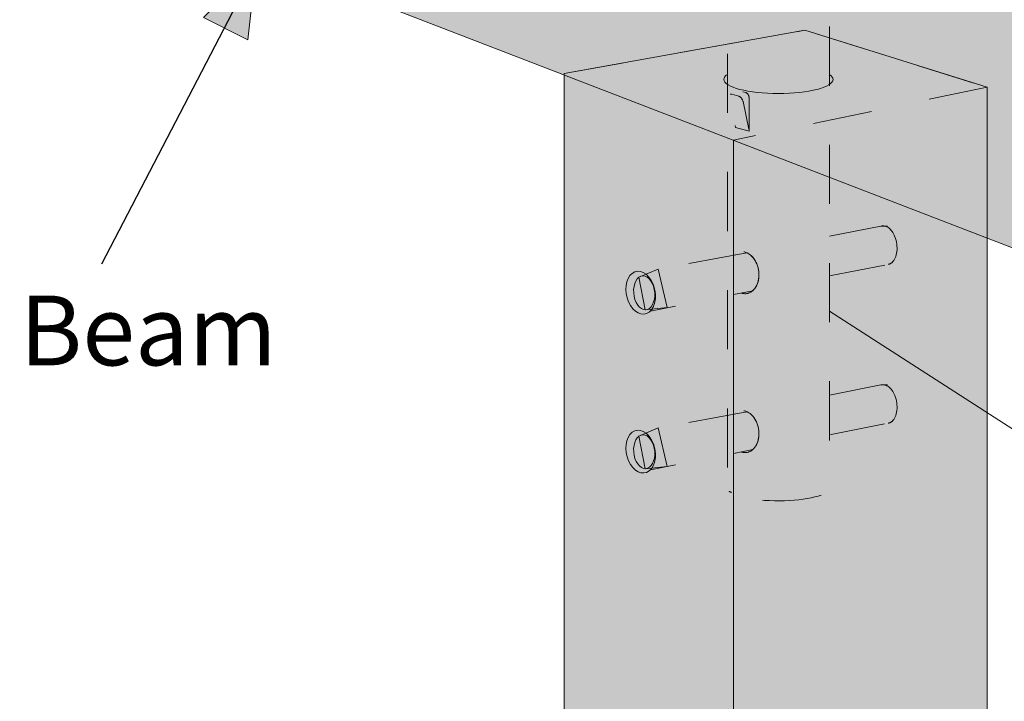
# Model space of a CAD drawing. Units: inches. Extents: x 20.61 to 23.52, y 3.43 to 8.3.
# Drawn here: x 20.61 to 22.28, y 5.27 to 6.42 of the extents above; entities that cross this region are included whole.
import ezdxf

# ---------------------------------------------------------------- set-up
doc = ezdxf.new("R2010")
doc.units = ezdxf.units.IN
doc.header["$MEASUREMENT"] = 0
for name, pattern in [('AI-Linetype-1', [0.021511, 0.015644, -0.005866]), ('AI-Linetype-10', [0.035199, 0.023466, -0.011733]), ('AI-Linetype-11', [0.035199, 0.023466, -0.011733]), ('AI-Linetype-12', [0.035199, 0.023466, -0.011733]), ('AI-Linetype-13', [0.035199, 0.023466, -0.011733]), ('AI-Linetype-14', [0.035199, 0.023466, -0.011733]), ('AI-Linetype-15', [0.035199, 0.023466, -0.011733]), ('AI-Linetype-16', [0.035199, 0.023466, -0.011733]), ('AI-Linetype-17', [0.035199, 0.023466, -0.011733]), ('AI-Linetype-18', [0.035199, 0.023466, -0.011733]), ('AI-Linetype-19', [0.035199, 0.023466, -0.011733]), ('AI-Linetype-2', [0.021511, 0.015644, -0.005866]), ('AI-Linetype-20', [0.035199, 0.023466, -0.011733]), ('AI-Linetype-21', [0.023466, 0.015644, -0.007822]), ('AI-Linetype-22', [0.023466, 0.015644, -0.007822]), ('AI-Linetype-23', [0.021511, 0.015644, -0.005866]), ('AI-Linetype-24', [0.021511, 0.015644, -0.005866]), ('AI-Linetype-25', [0.023466, 0.015644, -0.007822]), ('AI-Linetype-26', [0.023466, 0.015644, -0.007822]), ('AI-Linetype-3', [0.046932, 0.031288, -0.015644]), ('AI-Linetype-4', [0.035199, 0.023466, -0.011733]), ('AI-Linetype-5', [0.035199, 0.023466, -0.011733]), ('AI-Linetype-6', [0.035199, 0.023466, -0.011733]), ('AI-Linetype-7', [0.035199, 0.023466, -0.011733]), ('AI-Linetype-8', [0.035199, 0.023466, -0.011733]), ('AI-Linetype-9', [0.035199, 0.023466, -0.011733])]:
    doc.linetypes.add(name, pattern=pattern)
for name, color, linetype in [('Callouts', 7, 'Continuous'), ('Layer 2', 7, 'Continuous'), ('WOOD', 7, 'Continuous')]:
    doc.layers.add(name, color=color, linetype=linetype)

# ---------------------------------------------------------------- blocks, each defined once
blk = doc.blocks.new('block 2')
at = {"layer": 'WOOD', "true_color": 0xecab5d}
h = blk.add_hatch(color=43, dxfattribs=at)
h.dxf.hatch_style = 2
h.paths.add_polyline_path([(21.5329, 4.3568), (21.8174, 4.1973), (21.9509, 4.2313), (22.013, 4.193), (22.0412, 4.2772), (22.0727, 4.2623), (22.2486, 4.3071), (22.2486, 6.3066), (21.94, 6.403), (21.5329, 6.3297)])
at = {"layer": 'WOOD', "color": 250, "lineweight": 15, "true_color": 0x231f20}
blk.add_lwpolyline([(21.5329, 4.3568), (21.8174, 4.1973), (21.9509, 4.2313), (22.013, 4.193), (22.0412, 4.2772), (22.0727, 4.2623), (22.2486, 4.3071), (22.2486, 6.3066), (21.94, 6.403), (21.5329, 6.3297), (21.5329, 4.3568)], dxfattribs=at)
blk = doc.blocks.new('block 3')
at = {"layer": 'WOOD', "true_color": 0xecab5d}
h = blk.add_hatch(color=43, dxfattribs=at)
h.dxf.hatch_style = 2
h.paths.add_polyline_path([(23.4067, 6.6072), (23.2909, 6.7144), (23.5178, 6.7626), (23.4067, 6.8673), (23.4066, 6.8673), (23.4066, 7.4471), (20.9155, 8.3008), (20.6122, 8.2448), (20.6122, 6.683), (22.9348, 5.7869), (23.4066, 5.8853), (23.4066, 6.6072)])
at = {"layer": 'WOOD', "color": 250, "lineweight": 15, "true_color": 0x231f20}
blk.add_lwpolyline([(23.4067, 6.6072), (23.2909, 6.7144), (23.5178, 6.7626), (23.4067, 6.8673), (23.4066, 6.8673), (23.4066, 7.4471), (20.9155, 8.3008), (20.6122, 8.2448), (20.6122, 6.683), (22.9348, 5.7869), (23.4066, 5.8853), (23.4066, 6.6072), (23.4067, 6.6072)], dxfattribs=at)
blk = doc.blocks.new('block 4')
at = {"layer": 'Layer 2', "true_color": 0xf9e1c6}
h = blk.add_hatch(color=254, dxfattribs=at)
h.dxf.hatch_style = 2
edge = h.paths.add_edge_path()
edge.add_spline(control_points=[(21.9819, 5.7859), (21.9819, 5.7859), (22.069, 5.8029), (22.069, 5.8029), (22.069, 5.8029), (22.0689, 5.8029), (22.0689, 5.8029), (22.0689, 5.8029), (22.085, 5.8029), (22.085, 5.8029), (22.1077, 5.8017), (22.1169, 5.7598), (22.0973, 5.7465), (22.0973, 5.7465), (22.0814, 5.7381), (22.0814, 5.7381), (22.0814, 5.7381), (21.9819, 5.7187), (21.9819, 5.7187)], knot_values=[0, 0, 0, 0, 0.013889, 0.013889, 0.013889, 0.027778, 0.027778, 0.027778, 0.041667, 0.041667, 0.041667, 0.055556, 0.055556, 0.055556, 0.069444, 0.069444, 0.069444, 0.083333, 0.083333, 0.083333, 0.083333], degree=3, periodic=0)
edge.add_line((21.9819, 5.7187), (21.9819, 5.7859))
at = {"layer": 'Layer 2', "color": 250, "linetype": 'AI-Linetype-1', "lineweight": 5, "true_color": 0x231f20}
blk.add_open_spline([(21.9819, 5.7859), (21.9819, 5.7859), (22.069, 5.8029), (22.069, 5.8029), (22.069, 5.8029), (22.0689, 5.8029), (22.0689, 5.8029), (22.0689, 5.8029), (22.085, 5.8029), (22.085, 5.8029), (22.1077, 5.8017), (22.1169, 5.7598), (22.0973, 5.7465), (22.0973, 5.7465), (22.0814, 5.7381), (22.0814, 5.7381), (22.0814, 5.7381), (21.9819, 5.7187), (21.9819, 5.7187)], degree=3, knots=[0, 0, 0, 0, 1, 1, 1, 2, 2, 2, 3, 3, 3, 4, 4, 4, 5, 5, 5, 6, 6, 6, 6], dxfattribs=at)
at = {"layer": 'Layer 2', "color": 250, "linetype": 'AI-Linetype-2', "lineweight": 5, "true_color": 0x231f20}
blk.add_open_spline([(22.0814, 5.7382), (22.0835, 5.7386), (22.0857, 5.7396), (22.0877, 5.7412), (22.0968, 5.749), (22.099, 5.7685), (22.0926, 5.7849), (22.0872, 5.7987), (22.078, 5.8047), (22.0689, 5.8029)], degree=3, knots=[0, 0, 0, 0, 1, 1, 1, 2, 2, 2, 3, 3, 3, 3], dxfattribs=at)
blk = doc.blocks.new('block 7')
at = {"layer": 'Layer 2', "true_color": 0xf9e1c6}
h = blk.add_hatch(color=254, dxfattribs=at)
h.dxf.hatch_style = 2
edge = h.paths.add_edge_path()
edge.add_spline(control_points=[(21.979, 7.0083), (21.9783, 7.009), (21.9769, 7.0096), (21.975, 7.0102), (21.975, 7.0102), (21.9341, 7.0218), (21.9341, 7.0218), (21.9322, 7.0223), (21.9299, 7.0227), (21.9272, 7.023), (21.9108, 7.0246), (21.8927, 7.0249), (21.8754, 7.0239), (21.8692, 7.0179), (21.8632, 7.0117), (21.8575, 7.0054), (21.8535, 7.001), (21.8497, 6.9965), (21.8461, 6.992), (21.8461, 6.992), (21.8344, 6.9953), (21.8344, 6.9953), (21.8344, 6.9954), (21.829, 7.0045), (21.8273, 7.0088), (21.8231, 7.0092), (21.8188, 7.0097), (21.8144, 7.0102), (21.8109, 7.0078), (21.8092, 7.0052), (21.8092, 7.0027), (21.8092, 7.0027), (21.8092, 5.6287), (21.8092, 5.6287), (21.8092, 5.6268), (21.8102, 5.6249), (21.8121, 5.6231), (21.8121, 5.6231), (21.8161, 5.6212), (21.8161, 5.6212), (21.8161, 5.6212), (21.8427, 5.6126), (21.8427, 5.6126), (21.8445, 5.612), (21.8612, 5.6086), (21.8638, 5.6084), (21.9082, 5.604), (21.9584, 5.6095), (21.9759, 5.6207), (21.9799, 5.6232), (21.9819, 5.6259), (21.9819, 5.6287), (21.9819, 5.6287), (21.9819, 7.0027), (21.9819, 7.0027), (21.9819, 7.0046), (21.9809, 7.0065), (21.979, 7.0083)], knot_values=[0, 0, 0, 0, 1, 1, 1, 2, 2, 2, 3, 3, 3, 4, 4, 4, 5, 5, 5, 6, 6, 6, 7, 7, 7, 8, 8, 8, 9, 9, 9, 10, 10, 10, 11, 11, 11, 12, 12, 12, 13, 13, 13, 14, 14, 14, 15, 15, 15, 16, 16, 16, 17, 17, 17, 18, 18, 18, 19, 19, 19, 19], degree=3, periodic=1)
at = {"layer": 'Layer 2', "color": 250, "linetype": 'AI-Linetype-3', "lineweight": 9, "true_color": 0x231f20}
blk.add_open_spline([(21.979, 7.0083), (21.9783, 7.009), (21.9769, 7.0096), (21.975, 7.0102), (21.975, 7.0102), (21.9341, 7.0218), (21.9341, 7.0218), (21.9322, 7.0223), (21.9299, 7.0227), (21.9272, 7.023), (21.9108, 7.0246), (21.8927, 7.0249), (21.8754, 7.0239), (21.8692, 7.0179), (21.8632, 7.0117), (21.8575, 7.0054), (21.8535, 7.001), (21.8497, 6.9965), (21.8461, 6.992), (21.8461, 6.992), (21.8344, 6.9953), (21.8344, 6.9953), (21.8344, 6.9954), (21.829, 7.0045), (21.8273, 7.0088), (21.8231, 7.0092), (21.8188, 7.0097), (21.8144, 7.0102), (21.8109, 7.0078), (21.8092, 7.0052), (21.8092, 7.0027), (21.8092, 7.0027), (21.8092, 5.6287), (21.8092, 5.6287), (21.8092, 5.6268), (21.8102, 5.6249), (21.8121, 5.6231), (21.8121, 5.6231), (21.8161, 5.6212), (21.8161, 5.6212), (21.8161, 5.6212), (21.8427, 5.6126), (21.8427, 5.6126), (21.8445, 5.612), (21.8612, 5.6086), (21.8638, 5.6084), (21.9082, 5.604), (21.9584, 5.6095), (21.9759, 5.6207), (21.9799, 5.6232), (21.9819, 5.6259), (21.9819, 5.6287), (21.9819, 5.6287), (21.9819, 7.0027), (21.9819, 7.0027), (21.9819, 7.0046), (21.9809, 7.0065), (21.979, 7.0083)], degree=3, knots=[0, 0, 0, 0, 1, 1, 1, 2, 2, 2, 3, 3, 3, 4, 4, 4, 5, 5, 5, 6, 6, 6, 7, 7, 7, 8, 8, 8, 9, 9, 9, 10, 10, 10, 11, 11, 11, 12, 12, 12, 13, 13, 13, 14, 14, 14, 15, 15, 15, 16, 16, 16, 17, 17, 17, 18, 18, 18, 19, 19, 19, 19], dxfattribs=at)
blk = doc.blocks.new('block 8')
at = {"layer": 'Layer 2', "color": 250, "linetype": 'AI-Linetype-5', "lineweight": 9, "true_color": 0x231f20}
blk.add_open_spline([(21.9655, 7.0074), (21.9654, 7.0076), (21.965, 7.0077), (21.9646, 7.0078)], degree=3, dxfattribs=at)
blk = doc.blocks.new('block 9')
at = {"layer": 'Layer 2', "color": 250, "linetype": 'AI-Linetype-6', "lineweight": 9, "true_color": 0x231f20}
blk.add_open_spline([(21.857, 6.9836), (21.8589, 6.9831), (21.8612, 6.9826), (21.8638, 6.9824)], degree=3, dxfattribs=at)
blk = doc.blocks.new('block 10')
at = {"layer": 'Layer 2', "color": 250, "linetype": 'AI-Linetype-7', "lineweight": 9, "true_color": 0x231f20}
blk.add_lwpolyline([(21.8161, 6.9952), (21.857, 6.9836)], dxfattribs=at)
blk = doc.blocks.new('block 11')
at = {"layer": 'Layer 2', "color": 250, "linetype": 'AI-Linetype-8', "lineweight": 9, "true_color": 0x231f20}
blk.add_open_spline([(21.8121, 6.9971), (21.8128, 6.9964), (21.8142, 6.9957), (21.8161, 6.9952)], degree=3, dxfattribs=at)
blk = doc.blocks.new('block 12')
at = {"layer": 'Layer 2', "color": 250, "linetype": 'AI-Linetype-9', "lineweight": 9, "true_color": 0x231f20}
blk.add_open_spline([(21.8121, 5.6231), (21.8128, 5.6224), (21.8142, 5.6217), (21.8161, 5.6212)], degree=3, dxfattribs=at)
blk = doc.blocks.new('block 13')
at = {"layer": 'Layer 2', "color": 250, "linetype": 'AI-Linetype-10', "lineweight": 9, "true_color": 0x231f20}
blk.add_open_spline([(21.8794, 7.0205), (21.8781, 7.0216), (21.8768, 7.0228), (21.8754, 7.0239)], degree=3, dxfattribs=at)
blk = doc.blocks.new('block 14')
at = {"layer": 'Layer 2', "color": 250, "linetype": 'AI-Linetype-13', "lineweight": 9, "true_color": 0x231f20}
blk.add_open_spline([(21.8273, 7.0088), (21.8224, 7.0053), (21.8218, 7.0015), (21.8256, 6.998), (21.8257, 6.9978), (21.826, 6.9977), (21.8265, 6.9975), (21.8265, 6.9975), (21.8674, 6.9859), (21.8674, 6.9859), (21.8678, 6.9858), (21.8683, 6.9857), (21.869, 6.9857), (21.9062, 6.9819), (21.9482, 6.9866), (21.9629, 6.996), (21.9686, 6.9996), (21.9695, 7.0036), (21.9655, 7.0074), (21.9655, 7.0074), (21.9646, 7.0078), (21.9646, 7.0078), (21.9646, 7.0078), (21.9237, 7.0194), (21.9237, 7.0194), (21.9233, 7.0195), (21.9227, 7.0196), (21.9221, 7.0197), (21.9085, 7.0211), (21.8936, 7.0213), (21.8794, 7.0205), (21.8742, 7.0146), (21.8691, 7.0085), (21.8643, 7.0023), (21.861, 6.9981), (21.8578, 6.9938), (21.8548, 6.9895)], degree=3, knots=[0, 0, 0, 0, 1, 1, 1, 2, 2, 2, 3, 3, 3, 4, 4, 4, 5, 5, 5, 6, 6, 6, 7, 7, 7, 8, 8, 8, 9, 9, 9, 10, 10, 10, 11, 11, 11, 12, 12, 12, 12], dxfattribs=at)
blk = doc.blocks.new('block 15')
at = {"layer": 'Layer 2', "color": 250, "linetype": 'AI-Linetype-14', "lineweight": 9, "true_color": 0x231f20}
blk.add_open_spline([(21.8226, 6.2419), (21.8226, 6.2419), (21.8128, 6.2888), (21.8128, 6.2888), (21.8122, 6.2915), (21.8129, 6.2937), (21.8143, 6.2945), (21.8143, 6.2945), (21.8243, 6.3001), (21.8243, 6.3001), (21.8253, 6.3008), (21.8273, 6.3013), (21.8284, 6.301), (21.8284, 6.301), (21.8405, 6.2975), (21.8405, 6.2975), (21.8436, 6.2967), (21.846, 6.2923), (21.846, 6.2879), (21.846, 6.2879), (21.846, 6.2346), (21.846, 6.2346), (21.846, 6.2346), (21.8459, 6.2321), (21.8459, 6.2321), (21.8459, 6.2321), (21.823, 6.2386), (21.823, 6.2386), (21.823, 6.2386), (21.8226, 6.2419), (21.8226, 6.2419)], degree=3, knots=[0, 0, 0, 0, 1, 1, 1, 2, 2, 2, 3, 3, 3, 4, 4, 4, 5, 5, 5, 6, 6, 6, 7, 7, 7, 8, 8, 8, 9, 9, 9, 10, 10, 10, 10], dxfattribs=at)
blk = doc.blocks.new('block 6')
at = {"layer": 'Layer 2', "color": 250, "linetype": 'AI-Linetype-18', "lineweight": 9, "true_color": 0x231f20}
blk.add_lwpolyline([(21.8365, 6.8973), (21.8365, 6.8973)], dxfattribs=at)
at = {"layer": 'Layer 2', "color": 250, "linetype": 'AI-Linetype-16', "lineweight": 9, "true_color": 0x231f20}
blk.add_lwpolyline([(21.8408, 6.8966), (21.8408, 6.8966)], dxfattribs=at)
at = {"layer": 'Layer 2', "color": 250, "linetype": 'AI-Linetype-17', "lineweight": 9, "true_color": 0x231f20}
blk.add_lwpolyline([(21.8365, 6.8377), (21.8365, 6.8377)], dxfattribs=at)
at = {"layer": 'Layer 2', "color": 250, "linetype": 'AI-Linetype-15', "lineweight": 9, "true_color": 0x231f20}
blk.add_lwpolyline([(21.8408, 6.8339), (21.8408, 6.8339)], dxfattribs=at)
at = {"layer": 'Layer 2', "color": 250, "linetype": 'AI-Linetype-11', "lineweight": 9, "true_color": 0x231f20}
blk.add_open_spline([(21.8092, 7.0027), (21.8092, 7.0008), (21.8102, 6.9989), (21.8121, 6.9971)], degree=3, dxfattribs=at)
at = {"layer": 'Layer 2', "color": 250, "linetype": 'AI-Linetype-12', "lineweight": 9, "true_color": 0x231f20}
blk.add_open_spline([(21.8638, 6.9824), (21.9082, 6.978), (21.9584, 6.9835), (21.9759, 6.9947), (21.9799, 6.9972), (21.9819, 7), (21.9819, 7.0027)], degree=3, knots=[0, 0, 0, 0, 1, 1, 1, 2, 2, 2, 2], dxfattribs=at)
at = {"layer": 'Layer 2', "color": 250, "linetype": 'AI-Linetype-4', "lineweight": 9, "true_color": 0x231f20}
blk.add_open_spline([(21.8143, 6.2945), (21.8149, 6.2948), (21.8158, 6.2949), (21.8168, 6.2947), (21.8168, 6.2947), (21.8287, 6.2913), (21.8287, 6.2913), (21.8317, 6.2904), (21.8349, 6.2864), (21.8358, 6.2822), (21.8358, 6.2822), (21.8456, 6.2354), (21.8456, 6.2354)], degree=3, knots=[0, 0, 0, 0, 1, 1, 1, 2, 2, 2, 3, 3, 3, 4, 4, 4, 4], dxfattribs=at)
at = {"layer": 'Layer 2'}
for name in ['block 7', 'block 14', 'block 13', 'block 11', 'block 10', 'block 8', 'block 9', 'block 15', 'block 12']:
    blk.add_blockref(name, (0, 0), dxfattribs=at)
blk = doc.blocks.new('block 5')
at = {"layer": 'Layer 2'}
blk.add_blockref('block 6', (0, 0), dxfattribs=at)
blk = doc.blocks.new('block 18')
at = {"layer": 'Layer 2', "true_color": 0xcbd6df}
h = blk.add_hatch(color=254, dxfattribs=at)
h.dxf.hatch_style = 2
edge = h.paths.add_edge_path()
edge.add_spline(control_points=[(21.6597, 5.7164), (21.6511, 5.7101), (21.6481, 5.6933), (21.6529, 5.6787), (21.6578, 5.6641), (21.6687, 5.6574), (21.6773, 5.6636), (21.6859, 5.6699), (21.6889, 5.6867), (21.6841, 5.7013), (21.6792, 5.7159), (21.6683, 5.7226), (21.6597, 5.7164), (21.6597, 5.7164), (21.6597, 5.7164), (21.6597, 5.7164)], knot_values=[0, 0, 0, 0, 1, 1, 1, 2, 2, 2, 3, 3, 3, 4, 4, 4, 5, 5, 5, 5], degree=3, periodic=1)
at = {"layer": 'Layer 2', "color": 250, "lineweight": 5, "true_color": 0x231f20}
blk.add_open_spline([(21.6597, 5.7164), (21.6511, 5.7101), (21.6481, 5.6933), (21.6529, 5.6787), (21.6578, 5.6641), (21.6687, 5.6574), (21.6773, 5.6636), (21.6859, 5.6699), (21.6889, 5.6867), (21.6841, 5.7013), (21.6792, 5.7159), (21.6683, 5.7226), (21.6597, 5.7164), (21.6597, 5.7164), (21.6597, 5.7164), (21.6597, 5.7164)], degree=3, knots=[0, 0, 0, 0, 1, 1, 1, 2, 2, 2, 3, 3, 3, 4, 4, 4, 5, 5, 5, 5], dxfattribs=at)
blk = doc.blocks.new('block 17')
at = {"layer": 'Layer 2', "true_color": 0xe58d1a}
h = blk.add_hatch(color=42, dxfattribs=at)
h.dxf.hatch_style = 2
edge = h.paths.add_edge_path()
edge.add_spline(control_points=[(21.6483, 5.7229), (21.637, 5.7143), (21.6343, 5.6927), (21.6422, 5.6747), (21.6501, 5.6566), (21.6656, 5.6489), (21.6769, 5.6575), (21.6882, 5.6661), (21.691, 5.6877), (21.6831, 5.7058), (21.6752, 5.7238), (21.6596, 5.7315), (21.6483, 5.7229), (21.6483, 5.7229), (21.6483, 5.7229), (21.6483, 5.7229)], knot_values=[0, 0, 0, 0, 1, 1, 1, 2, 2, 2, 3, 3, 3, 4, 4, 4, 5, 5, 5, 5], degree=3, periodic=1)
at = {"layer": 'Layer 2', "true_color": 0xcbd6df}
h = blk.add_hatch(color=254, dxfattribs=at)
h.dxf.hatch_style = 2
h.paths.add_polyline_path([(21.6924, 5.7302), (21.6597, 5.7164), (21.67, 5.6613), (21.7075, 5.6649)])
at = {"layer": 'Layer 2', "color": 250, "lineweight": 5, "true_color": 0x231f20}
blk.add_lwpolyline([(21.6924, 5.7302), (21.6597, 5.7164), (21.67, 5.6613), (21.7075, 5.6649), (21.6924, 5.7302)], dxfattribs=at)
at = {"layer": 'Layer 2', "color": 250, "lineweight": 9, "true_color": 0x231f20}
blk.add_open_spline([(21.6483, 5.7229), (21.637, 5.7143), (21.6343, 5.6927), (21.6422, 5.6747), (21.6501, 5.6566), (21.6656, 5.6489), (21.6769, 5.6575), (21.6882, 5.6661), (21.691, 5.6877), (21.6831, 5.7058), (21.6752, 5.7238), (21.6596, 5.7315), (21.6483, 5.7229), (21.6483, 5.7229), (21.6483, 5.7229), (21.6483, 5.7229)], degree=3, knots=[0, 0, 0, 0, 1, 1, 1, 2, 2, 2, 3, 3, 3, 4, 4, 4, 5, 5, 5, 5], dxfattribs=at)
at = {"layer": 'Layer 2'}
blk.add_blockref('block 18', (0, 0), dxfattribs=at)
blk = doc.blocks.new('block 20')
at = {"layer": 'Layer 2', "true_color": 0xf9e1c6}
h = blk.add_hatch(color=254, dxfattribs=at)
h.dxf.hatch_style = 2
edge = h.paths.add_edge_path()
edge.add_spline(control_points=[(21.8423, 5.7577), (21.8491, 5.7546), (21.8552, 5.748), (21.859, 5.7388), (21.8659, 5.7222), (21.8627, 5.7027), (21.8522, 5.6936), (21.8522, 5.6936), (21.6789, 5.6592), (21.6789, 5.6592), (21.6807, 5.6597), (21.6908, 5.6739), (21.6865, 5.6947), (21.6814, 5.7198), (21.665, 5.7252), (21.665, 5.7252), (21.665, 5.7252), (21.8423, 5.7577), (21.8423, 5.7577), (21.8423, 5.7577), (21.8423, 5.7577), (21.8423, 5.7577)], knot_values=[0, 0, 0, 0, 1, 1, 1, 2, 2, 2, 3, 3, 3, 4, 4, 4, 5, 5, 5, 6, 6, 6, 7, 7, 7, 7], degree=3, periodic=1)
at = {"layer": 'Layer 2', "color": 250, "linetype": 'AI-Linetype-21', "lineweight": 5, "true_color": 0x231f20}
blk.add_open_spline([(21.8423, 5.7577), (21.8491, 5.7546), (21.8552, 5.748), (21.859, 5.7388), (21.8659, 5.7222), (21.8627, 5.7027), (21.8522, 5.6936), (21.8522, 5.6936), (21.6789, 5.6592), (21.6789, 5.6592), (21.6807, 5.6597), (21.6908, 5.6739), (21.6865, 5.6947), (21.6814, 5.7198), (21.665, 5.7252), (21.665, 5.7252), (21.665, 5.7252), (21.8423, 5.7577), (21.8423, 5.7577), (21.8423, 5.7577), (21.8423, 5.7577), (21.8423, 5.7577)], degree=3, knots=[0, 0, 0, 0, 1, 1, 1, 2, 2, 2, 3, 3, 3, 4, 4, 4, 5, 5, 5, 6, 6, 6, 7, 7, 7, 7], dxfattribs=at)
blk = doc.blocks.new('block 21')
at = {"layer": 'Layer 2', "color": 250, "linetype": 'AI-Linetype-22', "lineweight": 9, "true_color": 0x231f20}
blk.add_open_spline([(21.8333, 5.6894), (21.8388, 5.6877), (21.8446, 5.6884), (21.8497, 5.6917), (21.8622, 5.6999), (21.8664, 5.721), (21.859, 5.7388), (21.8516, 5.7567), (21.8355, 5.7646), (21.823, 5.7564), (21.823, 5.7564), (21.823, 5.7564), (21.823, 5.7564), (21.822, 5.7557), (21.821, 5.755), (21.8201, 5.7541)], degree=3, knots=[0, 0, 0, 0, 1, 1, 1, 2, 2, 2, 3, 3, 3, 4, 4, 4, 5, 5, 5, 5], dxfattribs=at)
blk = doc.blocks.new('block 19')
at = {"layer": 'Layer 2'}
for name in ['block 21', 'block 20']:
    blk.add_blockref(name, (0, 0), dxfattribs=at)
blk = doc.blocks.new('block 16')
at = {"layer": 'Layer 2', "color": 250, "lineweight": 9, "true_color": 0x231f20}
blk.add_open_spline([(21.6483, 5.7229), (21.637, 5.7143), (21.6343, 5.6927), (21.6422, 5.6747), (21.6501, 5.6566), (21.6656, 5.6489), (21.6769, 5.6575), (21.6882, 5.6661), (21.691, 5.6877), (21.6831, 5.7058), (21.6752, 5.7238), (21.6596, 5.7315), (21.6483, 5.7229), (21.6483, 5.7229), (21.6483, 5.7229), (21.6483, 5.7229)], degree=3, knots=[0, 0, 0, 0, 1, 1, 1, 2, 2, 2, 3, 3, 3, 4, 4, 4, 5, 5, 5, 5], dxfattribs=at)
at = {"layer": 'Layer 2'}
for name in ['block 19', 'block 17']:
    blk.add_blockref(name, (0, 0), dxfattribs=at)
blk = doc.blocks.new('block 22')
at = {"layer": 'Layer 2', "true_color": 0xf9e1c6}
h = blk.add_hatch(color=254, dxfattribs=at)
h.dxf.hatch_style = 2
edge = h.paths.add_edge_path()
edge.add_spline(control_points=[(21.9819, 6.0547), (21.9819, 6.0547), (22.069, 6.0717), (22.069, 6.0717), (22.069, 6.0717), (22.0689, 6.0718), (22.0689, 6.0718), (22.0689, 6.0718), (22.085, 6.0717), (22.085, 6.0717), (22.1077, 6.0706), (22.1169, 6.0286), (22.0973, 6.0153), (22.0973, 6.0153), (22.0814, 6.0069), (22.0814, 6.0069), (22.0814, 6.0069), (21.9819, 5.9876), (21.9819, 5.9876)], knot_values=[0, 0, 0, 0, 0.013889, 0.013889, 0.013889, 0.027778, 0.027778, 0.027778, 0.041667, 0.041667, 0.041667, 0.055556, 0.055556, 0.055556, 0.069444, 0.069444, 0.069444, 0.083333, 0.083333, 0.083333, 0.083333], degree=3, periodic=0)
edge.add_line((21.9819, 5.9876), (21.9819, 6.0547))
at = {"layer": 'Layer 2', "color": 250, "linetype": 'AI-Linetype-23', "lineweight": 5, "true_color": 0x231f20}
blk.add_open_spline([(21.9819, 6.0547), (21.9819, 6.0547), (22.069, 6.0717), (22.069, 6.0717), (22.069, 6.0717), (22.0689, 6.0718), (22.0689, 6.0718), (22.0689, 6.0718), (22.085, 6.0717), (22.085, 6.0717), (22.1077, 6.0706), (22.1169, 6.0286), (22.0973, 6.0153), (22.0973, 6.0153), (22.0814, 6.0069), (22.0814, 6.0069), (22.0814, 6.0069), (21.9819, 5.9876), (21.9819, 5.9876)], degree=3, knots=[0, 0, 0, 0, 1, 1, 1, 2, 2, 2, 3, 3, 3, 4, 4, 4, 5, 5, 5, 6, 6, 6, 6], dxfattribs=at)
at = {"layer": 'Layer 2', "color": 250, "linetype": 'AI-Linetype-24', "lineweight": 5, "true_color": 0x231f20}
blk.add_open_spline([(22.0814, 6.007), (22.0835, 6.0074), (22.0857, 6.0084), (22.0877, 6.0101), (22.0968, 6.0178), (22.099, 6.0374), (22.0926, 6.0537), (22.0872, 6.0675), (22.078, 6.0735), (22.0689, 6.0718)], degree=3, knots=[0, 0, 0, 0, 1, 1, 1, 2, 2, 2, 3, 3, 3, 3], dxfattribs=at)
blk = doc.blocks.new('block 25')
at = {"layer": 'Layer 2', "true_color": 0xcbd6df}
h = blk.add_hatch(color=254, dxfattribs=at)
h.dxf.hatch_style = 2
edge = h.paths.add_edge_path()
edge.add_spline(control_points=[(21.6597, 5.9852), (21.6511, 5.9789), (21.6481, 5.9621), (21.6529, 5.9475), (21.6578, 5.9329), (21.6687, 5.9262), (21.6773, 5.9324), (21.6859, 5.9387), (21.6889, 5.9556), (21.6841, 5.9701), (21.6792, 5.9847), (21.6683, 5.9915), (21.6597, 5.9852), (21.6597, 5.9852), (21.6597, 5.9852), (21.6597, 5.9852)], knot_values=[0, 0, 0, 0, 1, 1, 1, 2, 2, 2, 3, 3, 3, 4, 4, 4, 5, 5, 5, 5], degree=3, periodic=1)
at = {"layer": 'Layer 2', "color": 250, "lineweight": 5, "true_color": 0x231f20}
blk.add_open_spline([(21.6597, 5.9852), (21.6511, 5.9789), (21.6481, 5.9621), (21.6529, 5.9475), (21.6578, 5.9329), (21.6687, 5.9262), (21.6773, 5.9324), (21.6859, 5.9387), (21.6889, 5.9556), (21.6841, 5.9701), (21.6792, 5.9847), (21.6683, 5.9915), (21.6597, 5.9852), (21.6597, 5.9852), (21.6597, 5.9852), (21.6597, 5.9852)], degree=3, knots=[0, 0, 0, 0, 1, 1, 1, 2, 2, 2, 3, 3, 3, 4, 4, 4, 5, 5, 5, 5], dxfattribs=at)
blk = doc.blocks.new('block 24')
at = {"layer": 'Layer 2', "true_color": 0xe58d1a}
h = blk.add_hatch(color=42, dxfattribs=at)
h.dxf.hatch_style = 2
edge = h.paths.add_edge_path()
edge.add_spline(control_points=[(21.6483, 5.9917), (21.637, 5.9832), (21.6343, 5.9615), (21.6422, 5.9435), (21.6501, 5.9254), (21.6656, 5.9177), (21.6769, 5.9263), (21.6882, 5.9349), (21.691, 5.9565), (21.6831, 5.9746), (21.6752, 5.9926), (21.6596, 6.0003), (21.6483, 5.9917), (21.6483, 5.9917), (21.6483, 5.9917), (21.6483, 5.9917)], knot_values=[0, 0, 0, 0, 1, 1, 1, 2, 2, 2, 3, 3, 3, 4, 4, 4, 5, 5, 5, 5], degree=3, periodic=1)
at = {"layer": 'Layer 2', "true_color": 0xcbd6df}
h = blk.add_hatch(color=254, dxfattribs=at)
h.dxf.hatch_style = 2
h.paths.add_polyline_path([(21.6924, 5.999), (21.6597, 5.9852), (21.67, 5.9301), (21.7075, 5.9337)])
at = {"layer": 'Layer 2', "color": 250, "lineweight": 5, "true_color": 0x231f20}
blk.add_lwpolyline([(21.6924, 5.999), (21.6597, 5.9852), (21.67, 5.9301), (21.7075, 5.9337), (21.6924, 5.999)], dxfattribs=at)
at = {"layer": 'Layer 2', "color": 250, "lineweight": 9, "true_color": 0x231f20}
blk.add_open_spline([(21.6483, 5.9917), (21.637, 5.9832), (21.6343, 5.9615), (21.6422, 5.9435), (21.6501, 5.9254), (21.6656, 5.9177), (21.6769, 5.9263), (21.6882, 5.9349), (21.691, 5.9565), (21.6831, 5.9746), (21.6752, 5.9926), (21.6596, 6.0003), (21.6483, 5.9917), (21.6483, 5.9917), (21.6483, 5.9917), (21.6483, 5.9917)], degree=3, knots=[0, 0, 0, 0, 1, 1, 1, 2, 2, 2, 3, 3, 3, 4, 4, 4, 5, 5, 5, 5], dxfattribs=at)
at = {"layer": 'Layer 2'}
blk.add_blockref('block 25', (0, 0), dxfattribs=at)
blk = doc.blocks.new('block 27')
at = {"layer": 'Layer 2', "true_color": 0xf9e1c6}
h = blk.add_hatch(color=254, dxfattribs=at)
h.dxf.hatch_style = 2
edge = h.paths.add_edge_path()
edge.add_spline(control_points=[(21.8423, 6.0265), (21.8491, 6.0234), (21.8552, 6.0168), (21.859, 6.0076), (21.8659, 5.991), (21.8627, 5.9716), (21.8522, 5.9624), (21.8522, 5.9624), (21.6789, 5.928), (21.6789, 5.928), (21.6807, 5.9285), (21.6908, 5.9427), (21.6865, 5.9635), (21.6814, 5.9886), (21.665, 5.994), (21.665, 5.994), (21.665, 5.994), (21.8423, 6.0265), (21.8423, 6.0265), (21.8423, 6.0265), (21.8423, 6.0265), (21.8423, 6.0265)], knot_values=[0, 0, 0, 0, 1, 1, 1, 2, 2, 2, 3, 3, 3, 4, 4, 4, 5, 5, 5, 6, 6, 6, 7, 7, 7, 7], degree=3, periodic=1)
at = {"layer": 'Layer 2', "color": 250, "linetype": 'AI-Linetype-25', "lineweight": 5, "true_color": 0x231f20}
blk.add_open_spline([(21.8423, 6.0265), (21.8491, 6.0234), (21.8552, 6.0168), (21.859, 6.0076), (21.8659, 5.991), (21.8627, 5.9716), (21.8522, 5.9624), (21.8522, 5.9624), (21.6789, 5.928), (21.6789, 5.928), (21.6807, 5.9285), (21.6908, 5.9427), (21.6865, 5.9635), (21.6814, 5.9886), (21.665, 5.994), (21.665, 5.994), (21.665, 5.994), (21.8423, 6.0265), (21.8423, 6.0265), (21.8423, 6.0265), (21.8423, 6.0265), (21.8423, 6.0265)], degree=3, knots=[0, 0, 0, 0, 1, 1, 1, 2, 2, 2, 3, 3, 3, 4, 4, 4, 5, 5, 5, 6, 6, 6, 7, 7, 7, 7], dxfattribs=at)
blk = doc.blocks.new('block 28')
at = {"layer": 'Layer 2', "color": 250, "linetype": 'AI-Linetype-26', "lineweight": 9, "true_color": 0x231f20}
blk.add_open_spline([(21.8333, 5.9582), (21.8388, 5.9565), (21.8446, 5.9572), (21.8497, 5.9605), (21.8622, 5.9687), (21.8664, 5.9898), (21.859, 6.0076), (21.8516, 6.0255), (21.8355, 6.0334), (21.823, 6.0252), (21.823, 6.0252), (21.823, 6.0252), (21.823, 6.0252), (21.822, 6.0245), (21.821, 6.0238), (21.8201, 6.0229)], degree=3, knots=[0, 0, 0, 0, 1, 1, 1, 2, 2, 2, 3, 3, 3, 4, 4, 4, 5, 5, 5, 5], dxfattribs=at)
blk = doc.blocks.new('block 26')
at = {"layer": 'Layer 2'}
for name in ['block 28', 'block 27']:
    blk.add_blockref(name, (0, 0), dxfattribs=at)
blk = doc.blocks.new('block 23')
at = {"layer": 'Layer 2', "color": 250, "lineweight": 9, "true_color": 0x231f20}
blk.add_open_spline([(21.6483, 5.9917), (21.637, 5.9832), (21.6343, 5.9615), (21.6422, 5.9435), (21.6501, 5.9254), (21.6656, 5.9177), (21.6769, 5.9263), (21.6882, 5.9349), (21.691, 5.9565), (21.6831, 5.9746), (21.6752, 5.9926), (21.6596, 6.0003), (21.6483, 5.9917), (21.6483, 5.9917), (21.6483, 5.9917), (21.6483, 5.9917)], degree=3, knots=[0, 0, 0, 0, 1, 1, 1, 2, 2, 2, 3, 3, 3, 4, 4, 4, 5, 5, 5, 5], dxfattribs=at)
at = {"layer": 'Layer 2'}
for name in ['block 26', 'block 24']:
    blk.add_blockref(name, (0, 0), dxfattribs=at)
blk = doc.blocks.new('block 43')
at = {"layer": 'Callouts', "true_color": 0x231f20}
h = blk.add_hatch(color=250, dxfattribs=at)
h.dxf.hatch_style = 2
h.paths.add_polyline_path([(20.9982, 6.3868), (20.9228, 6.4243), (21.0122, 6.5145)])
at = {"layer": 'Callouts', "lineweight": 0}
blk.add_lwpolyline([(20.9982, 6.3868), (20.9228, 6.4243), (21.0122, 6.5145), (20.9982, 6.3868)], dxfattribs=at)
at = {"layer": 'Callouts', "color": 250, "lineweight": 25, "true_color": 0x231f20}
blk.add_lwpolyline([(20.9789, 6.4464), (20.7505, 6.007)], dxfattribs=at)

msp = doc.modelspace()

# ---------------------------------------------------------------- linework, layer by layer
at = {"layer": 'Callouts', "color": 250, "lineweight": 18, "true_color": 0x221f1f}
msp.add_lwpolyline([(22.9317, 5.3164), (21.9819, 5.928)], dxfattribs=at)
at = {"layer": 'Layer 2', "color": 250, "lineweight": 15, "true_color": 0x231f20}
for points in [[(20.6122, 6.683), (22.9348, 5.7869)], [(21.8194, 6.2172), (21.8194, 4.1973)]]:
    msp.add_lwpolyline(points, dxfattribs=at)
at = {"layer": 'Layer 2', "color": 250, "linetype": 'AI-Linetype-20', "lineweight": 9, "true_color": 0x231f20}
msp.add_lwpolyline([(21.5329, 6.3297), (21.94, 6.403), (22.2486, 6.3066), (22.2486, 6.0516)], dxfattribs=at)
at = {"layer": 'Layer 2', "color": 250, "linetype": 'AI-Linetype-19', "lineweight": 9, "true_color": 0x231f20}
msp.add_lwpolyline([(22.2486, 6.3066), (21.8194, 6.2172)], dxfattribs=at)
at = {"layer": 'Layer 2', "color": 250, "lineweight": 15, "true_color": 0x232020}
msp.add_open_spline([(21.9827, 6.3277), (21.986, 6.3253), (21.9879, 6.3226), (21.9879, 6.3199), (21.9879, 6.3067), (21.9465, 6.2961), (21.8955, 6.2961), (21.8445, 6.2961), (21.8032, 6.3067), (21.8032, 6.3199), (21.8032, 6.3225), (21.8049, 6.3251), (21.808, 6.3274)], degree=3, knots=[0, 0, 0, 0, 1, 1, 1, 2, 2, 2, 3, 3, 3, 4, 4, 4, 4], dxfattribs=at)

# ---------------------------------------------------------------- block references
at = {"layer": 'Callouts'}
msp.add_blockref('block 43', (0, 0), dxfattribs=at)
at = {"layer": 'Layer 2'}
for name in ['block 5', 'block 22', 'block 23', 'block 4', 'block 16']:
    msp.add_blockref(name, (0, 0), dxfattribs=at)
at = {"layer": 'WOOD'}
for name in ['block 3', 'block 2']:
    msp.add_blockref(name, (0, 0), dxfattribs=at)

# ---------------------------------------------------------------- texts
at = {"layer": 'Callouts', "color": 250, "true_color": 0x231f20, "insert": (20.6122, 5.8361), "char_height": 0.118, "attachment_point": 7}
msp.add_mtext('\\fHelvetica Neue LT Std 57 Condensed|b0|i0|c0|p34;\\W1;Beam', dxfattribs=at)

doc.saveas('drawing.dxf')
